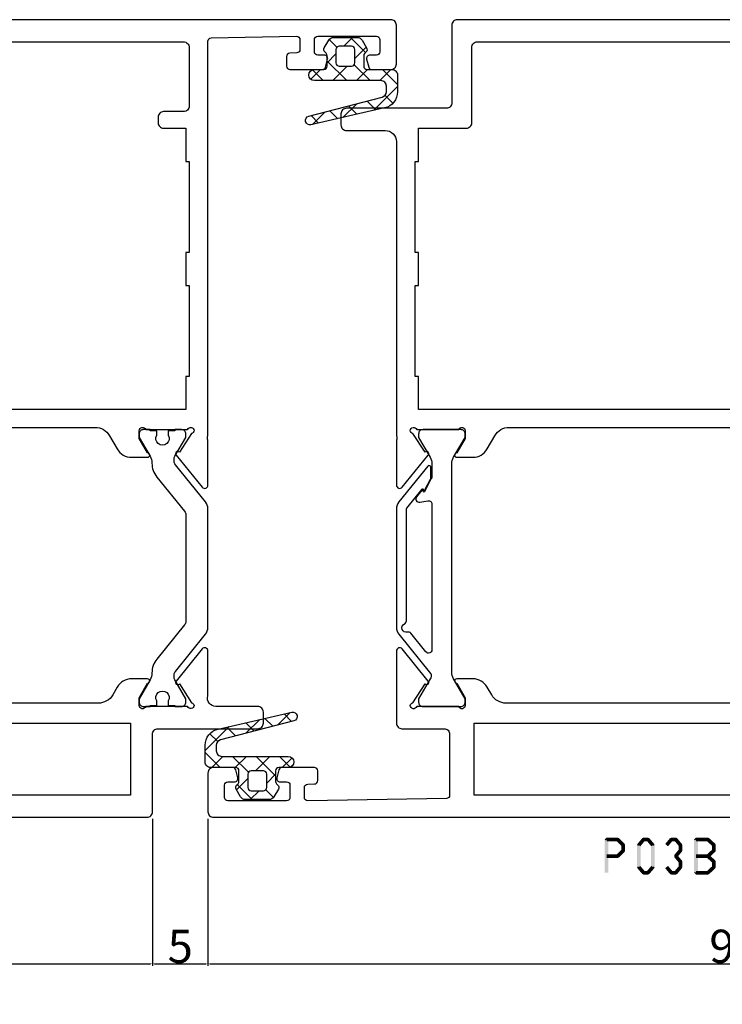
# Model space of a CAD drawing. Units: millimetres. Extents: x -2305 to 994, y -1495 to 379.
# Drawn here: x -1132 to -1069, y -795 to -706 of the extents above; entities that cross this region are included whole.
import ezdxf

# ---------------------------------------------------------------- set-up
doc = ezdxf.new("R2010")
doc.units = ezdxf.units.MM
doc.header["$LTSCALE"] = 0.838525
doc.layers.get('Defpoints').update_dxf_attribs({"lineweight": 5})
doc.styles.get("Standard").update_dxf_attribs({"font": 'txt.shx', "oblique": 1})
doc.dimstyles.new('ORGADATA', dxfattribs={"dimtxt": 0.18, "dimasz": 0.18, "dimexe": 0.18, "dimexo": 0.625, "dimgap": 0.09, "dimtad": 1, "dimtih": 1, "dimtoh": 1, "dimdec": 4, "dimzin": 0, "dimdsep": 46, "dimtxsty": 'Standard', "dimcen": 0.09, "dimadec": 0, "dimazin": 0, "dimtfac": 1, "dimtdec": 4, "dimtofl": 0, "dimtmove": 2, "dimatfit": 3, "dimfxl": 0, "dimtolj": 1, "dimtzin": 0, "dimarcsym": 0})

# ---------------------------------------------------------------- blocks, each defined once
blk = doc.blocks.new('BLYP03224R2')
at = {"color": 7, "linetype": 'Continuous'}
for points in [[(4, 95), (0.5, 95, 0.198912), (0.146447, 94.853553, 0.198912), (0, 94.5), (0, 22.5, 0.414214), (0.5, 22), (7.5, 22, -0.414214), (8, 21.5), (8, 12.5, 0.414214), (8.5, 12), (9.5, 12, 0.414214), (10, 12.5), (10, 16.3, -0.495154), (10.960318, 17.019907, 0.071179), (11.10053, 16.999845), (15.008438, 16.999845, 0.70673), (15.197234, 17.532989), (12.304436, 19.875531, 0.947228), (12.036634, 19.579198), (10.342627, 18.479097, -0.309121), (10.1, 18.25, -0.817262), (10, 18.832843), (10, 22.617157, -0.843039), (10.1, 23.2), (10.8, 23.2), (12.1, 22.45, 1), (12.5, 22.45), (12.5, 23.892756, 0.268035), (11.749584, 25.192035), (11.050416, 25.5954, -0.268035), (10.3, 26.894679), (10.3, 56.105321, -0.268035), (11.050416, 57.4046), (11.749584, 57.807965, 0.268035), (12.5, 59.107244), (12.5, 60.55, 1), (12.1, 60.55), (10.8, 59.8), (10.1, 59.8, -0.843039), (10, 60.382843), (10, 64.167157, -0.843039), (10.1, 64.75, -0.309121), (10.342627, 64.520903), (12.036634, 63.420801, 0.947228), (12.304436, 63.124469), (15.197234, 65.467011, 0.70673), (15.008438, 66.000155), (11.10053, 66.000155, 0.071179), (10.960318, 65.980093, -0.163162), (10.480742, 66), (2.3, 66, -0.414214), (2, 66.3), (2, 67.6, -0.414214), (2.5, 68.1), (3.2, 68.1, 0.414214), (4.5, 69.4), (4.5, 70.3, 0.414214), (4.2, 70.6), (3.589211, 70.6, 0.419614), (3.289262, 70.294479), (3.300102, 69.705521, -0.419614), (3.000152, 69.4), (2.1, 69.4, -0.408834), (1.800051, 69.694479), (1.500051, 85.994479, -0.419614), (1.8, 86.3), (2.700152, 86.3, -0.408834), (3.000102, 86.005521), (3.011348, 85.394479, 0.408834), (3.311297, 85.1), (4.2, 85.1, 0.414214), (4.5, 85.4), (4.5, 88.312436, 0.339454), (4.277646, 88.602213), (3.577646, 88.789778, 0.493145), (3.2, 88.5), (3.2, 87.9, -0.414214), (2.9, 87.6), (1.8, 87.6, -0.414214), (1.5, 87.9), (1.5, 93.2, -0.414214), (1.8, 93.5), (2.9, 93.5, -0.414214), (3.2, 93.2), (3.2, 92.6, 0.493145), (3.577646, 92.310222), (4.277646, 92.497787, 0.339454), (4.5, 92.787564), (4.5, 94.5, 0.414214), (4, 95)], [(72, 0.5), (72, 36.5), (72, 72.5, 0.414214), (71.5, 73), (68.741154, 73, 0.339454), (68.451377, 72.777646), (68.210222, 71.877646, 0.493145), (68.5, 71.5), (69.9, 71.5, -0.414214), (70.2, 71.2), (70.2, 68.8, -0.414214), (69.9, 68.5), (52.5, 68.5, -0.414214), (52.2, 68.8), (52.2, 71.2, -0.414214), (52.5, 71.5), (53.9, 71.5, 0.493145), (54.189778, 71.877646), (53.948623, 72.777646, 0.339454), (53.658846, 73), (48.541154, 73, 0.339454), (48.251377, 72.777646), (48.010222, 71.877646, 0.493145), (48.3, 71.5), (49.9, 71.5, -0.414214), (50.4, 71), (50.4, 69, -0.414214), (49.9, 68.5), (36.5, 68.5, 0.414214), (35, 67), (35, 66.7, -0.500138), (34.039682, 65.980093, 0.071179), (33.89947, 66.000155), (29.991562, 66.000155, 0.70673), (29.802766, 65.467011), (32.695564, 63.124469, 0.947228), (32.963366, 63.420801), (34.657373, 64.520903, -0.309121), (34.9, 64.75, -0.843039), (35, 64.167157), (35, 60.382843, -0.843039), (34.9, 59.8), (34.2, 59.8), (32.9, 60.55, 1), (32.5, 60.55), (32.5, 59.107244, 0.268035), (33.250416, 57.807965), (34.449584, 57.116138, -0.268035), (35.2, 55.81686), (35.2, 27.18314, -0.268035), (34.449584, 25.883862), (33.250416, 25.192035, 0.268035), (32.5, 23.892756), (32.5, 22.45, 1), (32.9, 22.45), (34.2, 23.2), (34.9, 23.2, -0.843039), (35, 22.617157), (35, 18.832843, -0.843039), (34.9, 18.25, -0.309121), (34.657373, 18.479097), (32.963366, 19.579199, 0.947228), (32.695564, 19.875531), (29.802766, 17.532989, 0.70673), (29.991562, 16.999845), (33.89947, 16.999845, 0.071179), (34.039682, 17.019907, -0.088458), (34.25, 17.05), (34.519258, 17), (70.05, 17, -0.40852), (70.349943, 16.705843), (70.499943, 9.005843, -0.41993), (70.2, 8.7), (69.299829, 8.7, -0.40852), (68.999886, 8.994157), (68.98797, 9.605843, 0.40852), (68.688027, 9.9), (67.8, 9.9, 0.414214), (67.5, 9.6), (67.5, 6.687564, 0.339454), (67.722354, 6.397787), (68.422354, 6.210222, 0.493145), (68.8, 6.5), (68.8, 7.1, -0.414214), (69.1, 7.4), (70.2, 7.4, -0.414214), (70.5, 7.1), (70.5, 1.8, -0.414214), (70.2, 1.5), (69.1, 1.5, -0.414214), (68.8, 1.8), (68.8, 2.4, 0.493145), (68.422354, 2.689778), (67.722354, 2.502213, 0.339454), (67.5, 2.212436), (67.5, 0.5, 0.414214), (68, 0), (71.5, 0, 0.414214), (72, 0.5)], [(70, 42.85), (70, 19.2, -0.414214), (69.5, 18.7), (64.2, 18.7, -0.414214), (63.7, 19.2), (63.7, 21, 0.414214), (63.2, 21.5), (62.7, 21.5, 0.414214), (62.2, 21), (62.2, 19), (59.2, 19), (59.2, 18.7), (51, 18.7), (51, 19), (48, 19), (48, 18.7), (39.8, 18.7), (39.8, 19), (36.8, 19), (36.8, 66.7), (39.8, 66.7), (39.8, 67), (48, 67), (48, 66.7), (51, 66.7), (51, 67), (59.2, 67), (59.2, 66.7), (62.2, 66.7), (62.2, 64.7, 0.414214), (62.7, 64.2), (63.2, 64.2, 0.414214), (63.7, 64.7), (63.7, 66.5, -0.414214), (64.2, 67), (69.5, 67, -0.414214), (70, 66.5), (70, 42.85)], [(17.685296, 64), (27.314704, 64, -0.171831), (27.629364, 63.888573), (30.711635, 61.392599, 0.171831), (31.970275, 60.946891), (31.991987, 60.946891, -0.131652), (32.591987, 60.786122), (34.3, 59.8), (34.6, 59.8, 0.414214), (35, 60.2), (35, 60.8), (34.9, 60.8), (34.9, 61.375), (34.490474, 61.375, -1.69614), (34.490474, 62.425), (34.9, 62.425), (34.9, 63), (35, 63), (35, 63.6, 0.414214), (34.6, 64), (34.3, 64), (32.591987, 63.013878, -0.131652), (32.341987, 62.946891), (32.147335, 62.946891, -0.171831), (31.832675, 63.058318), (28.475202, 65.777146, 0.171831), (27.845881, 66), (17.154119, 66, 0.171831), (16.524798, 65.777146), (13.167325, 63.058318, -0.171831), (12.852665, 62.946891), (12.658013, 62.946891, -0.131652), (12.408013, 63.013878), (10.7, 64), (10.4, 64, 0.414214), (10, 63.6), (10, 63), (10.1, 63), (10.1, 62.425), (10.509526, 62.425, -1.69614), (10.509526, 61.375), (10.1, 61.375), (10.1, 60.8), (10, 60.8), (10, 60.2, 0.414214), (10.4, 59.8), (10.7, 59.8), (12.408013, 60.786122, -0.131652), (13.008013, 60.946891), (13.029725, 60.946891, 0.171831), (14.288365, 61.392599), (17.370636, 63.888573, -0.171831), (17.685296, 64)], [(17.154119, 17), (27.845881, 17, 0.171831), (28.475202, 17.222854), (31.832675, 19.941682, -0.171831), (32.147335, 20.053109), (32.341987, 20.053109, -0.131652), (32.591987, 19.986122), (34.3, 19), (34.6, 19, 0.414214), (35, 19.4), (35, 20), (34.9, 20), (34.9, 20.575), (34.490474, 20.575, -1.69614), (34.490474, 21.625), (34.9, 21.625), (34.9, 22.2), (35, 22.2), (35, 22.8, 0.414214), (34.6, 23.2), (34.3, 23.2), (32.591987, 22.213878, -0.131652), (31.991987, 22.053109), (31.970275, 22.053109, 0.171831), (30.711635, 21.607401), (27.629364, 19.111427, -0.171831), (27.314704, 19), (17.685296, 19, -0.171831), (17.370636, 19.111427), (14.288365, 21.607401, 0.171831), (13.029725, 22.053109), (13.008013, 22.053109, -0.131652), (12.408013, 22.213878), (10.7, 23.2), (10.4, 23.2, 0.414214), (10, 22.8), (10, 22.2), (10.1, 22.2), (10.1, 21.625), (10.509526, 21.625, -1.69614), (10.509526, 20.575), (10.1, 20.575), (10.1, 20), (10, 20), (10, 19.4, 0.414214), (10.4, 19), (10.7, 19), (12.408013, 19.986122, -0.131652), (12.658013, 20.053109), (12.852665, 20.053109, -0.171831), (13.167325, 19.941682), (16.524798, 17.222854, 0.171831), (17.154119, 17)]]:
    blk.add_lwpolyline(points, format="xyb", close=True, dxfattribs=at)
blk.add_lwpolyline([(2, 44.05), (2, 64.1), (8.5, 64.1), (8.5, 24), (2, 24), (2, 44.05)], close=True, dxfattribs=at)
blk = doc.blocks.new('BLYAGS133', base_point=(-5.8, 3.3))
at = {"color": 7, "linetype": 'Continuous'}
for p, q in [((-1.557359, 11.6), (-2.9, 10.257359)), ((0.791732, 9.43619), (-1.372078, 11.6)), ((-1.9, 10.006602), (-2.9, 11.006602)), ((0.142488, 11.178527), (-0.564926, 10.471113)), ((-1.9, 9.136039), (-3.335295, 7.700744)), ((0.741215, 9.655933), (-0.058688, 8.856031)), ((-4.441548, 8.715812), (-5.8, 7.357359)), ((-3.886039, 7.75), (-4.910764, 8.774725)), ((-1.9, 7.885281), (-2.9, 8.885281)), ((-5, 6.742641), (-5.8, 7.542641)), ((1.424985, 6.681617), (0.185163, 7.921439)), ((1.137732, 7.931131), (0.380269, 7.173668)), ((-1.9, 7.014719), (-3.664719, 5.25)), ((-2.689041, 6.553002), (-3.2, 7.063961)), ((-1.9, 5.763961), (-2.689041, 6.553002)), ((-4.905037, 6.131002), (-5.604938, 5.431101)), ((-3.507359, 5.25), (-4.307359, 6.05)), ((1.53425, 6.206328), (0.819227, 5.491305)), ((-2.02577, 3.76841), (-2.9, 4.642641)), ((-1.9, 4.893398), (-2.868381, 3.925017)), ((2.058239, 3.927043), (0.934049, 5.051232)), ((1.930768, 4.481525), (1.258184, 3.808942))]:
    blk.add_line(p, q, dxfattribs=at)
for points in [[(2.089831, 3.789619, -0.985475), (1.312958, 3.599014), (-0.416197, 10.226232, 0.341288), (-0.9, 10.6), (-1.4, 10.6, 0.414214), (-1.9, 10.1), (-1.9, 7.1), (-1.9, 4.1, -1), (-2.9, 4.1), (-2.9, 4.95, 0.414214), (-3.2, 5.25), (-4.151472, 5.25, 0.198912), (-4.363604, 5.162132), (-4.487868, 5.037868, -0.339454), (-4.85, 4.990192), (-5.55, 5.394338, -0.267949), (-5.8, 5.82735), (-5.8, 7.97265, -0.267949), (-5.55, 8.405662), (-4.85, 8.809808, -0.339454), (-4.487868, 8.762132), (-4.363604, 8.637868, 0.198912), (-4.151472, 8.55), (-3.2, 8.55, 0.414214), (-2.9, 8.85), (-2.9, 11.1, -0.414214), (-2.4, 11.6), (-0.9, 11.6, -0.349476), (0.561867, 10.436071), (2.089831, 3.789619)], [(-3.287868, 6.137868, 0.198912), (-3.2, 6.35), (-3.2, 7.45, 0.414214), (-3.5, 7.75), (-4.7, 7.75, 0.414214), (-5, 7.45), (-5, 6.35, 0.414214), (-4.7, 6.05), (-3.5, 6.05, 0.198912), (-3.287868, 6.137868)]]:
    blk.add_lwpolyline(points, format="xyb", close=True, dxfattribs=at)
blk = doc.blocks.new('BLYP03B225R2', base_point=(1436.9, 353.3))
at = {"color": 7, "linetype": 'Continuous'}
for points in [[(1436.9, 353.8), (1436.9, 400.8), (1436.9, 447.8, -0.414214), (1437.4, 448.3), (1440.9, 448.3, -0.414214), (1441.4, 447.8), (1441.4, 446.087564, -0.339454), (1441.177646, 445.797787), (1440.477646, 445.610222, -0.493145), (1440.1, 445.9), (1440.1, 446.5, 0.414214), (1439.8, 446.8), (1438.7, 446.8, 0.414214), (1438.4, 446.5), (1438.4, 441.2, 0.414214), (1438.7, 440.9), (1439.8, 440.9, 0.414214), (1440.1, 441.2), (1440.1, 441.8, -0.493145), (1440.477646, 442.089778), (1441.177646, 441.902213, -0.339454), (1441.4, 441.612436), (1441.4, 438.7, -0.414214), (1441.1, 438.4), (1440.211297, 438.4, -0.408834), (1439.911348, 438.694479), (1439.900102, 439.305521, 0.408834), (1439.600152, 439.6), (1438.7, 439.6, 0.419614), (1438.400051, 439.294479), (1438.700051, 422.994479, 0.408834), (1439, 422.7), (1439.900152, 422.7, 0.419614), (1440.200102, 423.005521), (1440.189262, 423.594479, -0.419614), (1440.489211, 423.9), (1441.1, 423.9, -0.414214), (1441.4, 423.6), (1441.4, 422.7, -0.414214), (1440.1, 421.4), (1439.4, 421.4, 0.414214), (1438.9, 420.9), (1438.9, 419.45, 0.414214), (1439.05, 419.3), (1447.380742, 419.3, 0.163162), (1447.860318, 419.280093, -0.071179), (1448.00053, 419.300155), (1451.908438, 419.300155, -0.70673), (1452.097234, 418.767011), (1449.204436, 416.424469, -0.947228), (1448.936634, 416.720801), (1447.242627, 417.820903, 0.309121), (1447, 418.05, 0.843039), (1446.9, 417.467157), (1446.9, 413.682843, 0.843039), (1447, 413.1), (1447.7, 413.1), (1449, 413.85, -1), (1449.4, 413.85), (1449.4, 412.407244, -0.268035), (1448.649584, 411.107965), (1447.950416, 410.7046, 0.268035), (1447.2, 409.405321), (1447.2, 380.194679, 0.268035), (1447.950416, 378.8954), (1448.649584, 378.492035, -0.268035), (1449.4, 377.192756), (1449.4, 375.75, -1), (1449, 375.75), (1447.7, 376.5), (1447, 376.5, 0.843039), (1446.9, 375.917157), (1446.9, 372.132843, 0.841432), (1447, 371.55, 0.309121), (1447.242627, 371.779097), (1448.936634, 372.879198, -0.947228), (1449.204436, 373.175531), (1452.097234, 370.832989, -0.70673), (1451.908438, 370.299845), (1448.00053, 370.299845, 0.040001), (1447.380742, 370.3), (1445.4, 370.3, -0.414214), (1444.9, 370.8), (1444.9, 374.6, 0.414214), (1444.4, 375.1), (1438.9, 375.1, 0.409535), (1438.600038, 374.804799), (1438.400038, 362.304799, 0.418907), (1438.7, 362), (1439.600115, 362, 0.409535), (1439.900077, 362.295201), (1439.90983, 362.904799, -0.409535), (1440.209792, 363.2), (1441.1, 363.2, -0.414214), (1441.4, 362.9), (1441.4, 359.987564, -0.339454), (1441.177646, 359.697787), (1440.477646, 359.510222, -0.493145), (1440.1, 359.8), (1440.1, 360.4, 0.414214), (1439.8, 360.7), (1438.7, 360.7, 0.414214), (1438.4, 360.4), (1438.4, 355.1, 0.414214), (1438.7, 354.8), (1439.8, 354.8, 0.414214), (1440.1, 355.1), (1440.1, 355.7, -0.493145), (1440.477646, 355.989778), (1441.177646, 355.802213, -0.339454), (1441.4, 355.512436), (1441.4, 353.8, -0.414214), (1440.9, 353.3), (1437.4, 353.3, -0.414214), (1436.9, 353.8)], [(1508.4, 426.3, -0.198912), (1508.753553, 426.153553, -0.198912), (1508.9, 425.8), (1508.9, 375.8, -0.414214), (1508.4, 375.3), (1501.4, 375.3, 0.414214), (1500.9, 374.8), (1500.9, 365.8, -0.414214), (1500.4, 365.3), (1499.4, 365.3, -0.414214), (1498.9, 365.8), (1498.9, 369.3, 0.414214), (1497.9, 370.3), (1471.419258, 370.3), (1471.15, 370.35, 0.088458), (1470.939682, 370.319907, -0.071179), (1470.79947, 370.299845), (1466.891562, 370.299845, -0.70673), (1466.702766, 370.832989), (1469.595564, 373.175531, -0.947228), (1469.863366, 372.879199), (1471.557373, 371.779097, 0.309121), (1471.8, 371.55, 0.843039), (1471.9, 372.132843), (1471.9, 375.917157, 0.843039), (1471.8, 376.5), (1471.1, 376.5), (1469.8, 375.75, -1), (1469.4, 375.75), (1469.4, 377.192756, -0.268035), (1470.150416, 378.492035), (1471.349584, 379.183862, 0.268035), (1472.1, 380.48314), (1472.1, 409.11686, 0.268035), (1471.349584, 410.416138), (1470.150416, 411.107965, -0.268035), (1469.4, 412.407244), (1469.4, 413.85, -1), (1469.8, 413.85), (1471.1, 413.1), (1471.8, 413.1, 0.843039), (1471.9, 413.682843), (1471.9, 417.467157, 0.843039), (1471.8, 418.05, 0.309121), (1471.557373, 417.820903), (1469.863366, 416.720801, -0.947228), (1469.595564, 416.424469), (1466.702766, 418.767011, -0.70673), (1466.891562, 419.300155), (1470.79947, 419.300155, -0.071179), (1470.939682, 419.280093, 0.500138), (1471.9, 420), (1471.9, 420.099957, -0.448235), (1473.4, 421.8), (1486.8, 421.8, 0.414214), (1487.3, 422.3), (1487.3, 424.3, 0.414214), (1486.8, 424.8), (1485.2, 424.8, -0.493145), (1484.910222, 425.177646), (1485.151377, 426.077646, -0.339454), (1485.441154, 426.3), (1490.558846, 426.3, -0.339454), (1490.848623, 426.077646), (1491.089778, 425.177646, -0.493145), (1490.8, 424.8), (1489.4, 424.8, 0.414214), (1489.1, 424.5), (1489.1, 422.1, 0.414214), (1489.4, 421.8), (1506.8, 421.8, 0.414214), (1507.1, 422.1), (1507.1, 424.5, 0.414214), (1506.8, 424.8), (1505.4, 424.8, -0.493145), (1505.110222, 425.177646), (1505.351377, 426.077646, -0.339454), (1505.641154, 426.3), (1508.4, 426.3)], [(1506.753553, 420.153553, 0.198912), (1506.4, 420.3), (1501.1, 420.3, 0.414214), (1500.6, 419.8), (1500.6, 418, -0.414214), (1500.1, 417.5), (1499.6, 417.5, -0.414214), (1499.1, 418), (1499.1, 420), (1496.1, 420), (1496.1, 420.3), (1487.9, 420.3), (1487.9, 420), (1484.9, 420), (1484.9, 420.3), (1476.7, 420.3), (1476.7, 420), (1473.7, 420), (1473.7, 372.3), (1476.7, 372.3), (1476.7, 372), (1484.9, 372), (1484.9, 372.3), (1487.9, 372.3), (1487.9, 372), (1496.1, 372), (1496.1, 372.3), (1499.1, 372.3), (1499.1, 376.6, -0.414214), (1499.6, 377.1), (1506.4, 377.1, 0.414214), (1506.9, 377.6), (1506.9, 419.8, 0.198912), (1506.753553, 420.153553)], [(1466.292813, 416.864322), (1466.417187, 416.909848, 0.582571), (1466.431466, 416.995658), (1465.829471, 417.483144, 0.693725), (1465.345233, 417.197906), (1465.47674, 416.452094, -0.466308), (1465.181297, 416.1), (1452.019961, 416.1, -0.70673), (1451.831165, 416.633144), (1453.510681, 417.993189, 0.293201), (1453.612506, 418.300762, -0.90824), (1454.361403, 418.571429, 0.28969), (1454.632456, 418.4), (1464.723581, 418.4, -0.171831), (1464.817979, 418.366572), (1466.531466, 416.979018, -0.582571), (1466.517187, 416.893207), (1466.416446, 416.856332, 0.651863), (1466.410545, 416.765028), (1467.430839, 416.233897, 0.120571), (1467.569364, 416.2), (1468.5, 416.2, 0.70673), (1468.594398, 416.466572), (1465.370608, 419.077146, 0.171831), (1464.741287, 419.3), (1454.048463, 419.3, 0.171831), (1453.419142, 419.077146), (1449.888796, 416.218328, -0.260812), (1449.6, 416.168629, -0.045973), (1449.4, 416.26077), (1447.6, 417.3), (1447.3, 417.3, 0.414214), (1446.9, 416.9), (1446.9, 413.5, 0.414214), (1447.3, 413.1), (1447.6, 413.1), (1449.4, 414.13923, -0.131652), (1450, 414.3), (1468.8, 414.3, -0.131652), (1469.4, 414.13923), (1471.2, 413.1), (1471.5, 413.1, 0.414214), (1471.9, 413.5), (1471.9, 416.9, 0.414214), (1471.5, 417.3), (1471.2, 417.3), (1469.4, 416.26077, -0.131652), (1468.8, 416.1), (1467.702117, 416.1, -0.120571), (1467.471243, 416.156495), (1466.286913, 416.773018, -0.651863), (1466.292813, 416.864322)], [(1466.292813, 372.735678), (1466.417187, 372.690152, -0.582571), (1466.431466, 372.604342), (1465.829471, 372.116856, -0.693725), (1465.345233, 372.402094), (1465.47674, 373.147906, 0.466308), (1465.181297, 373.5), (1452.019961, 373.5, 0.70673), (1451.831165, 372.966856), (1453.510681, 371.606811, -0.293201), (1453.612506, 371.299238, 0.90824), (1454.361403, 371.028571, -0.28969), (1454.632456, 371.2), (1464.723581, 371.2, 0.171831), (1464.817979, 371.233428), (1466.531466, 372.620982, 0.582571), (1466.517187, 372.706793), (1466.416446, 372.743668, -0.651863), (1466.410545, 372.834972), (1467.430839, 373.366103, -0.120571), (1467.569364, 373.4), (1468.5, 373.4, -0.70673), (1468.594398, 373.133428), (1465.370608, 370.522854, -0.171831), (1464.741287, 370.3), (1454.048463, 370.3, -0.171831), (1453.419142, 370.522854), (1449.888796, 373.381672, 0.260812), (1449.6, 373.431371, 0.045973), (1449.4, 373.33923), (1447.6, 372.3), (1447.3, 372.3, -0.414214), (1446.9, 372.7), (1446.9, 376.1, -0.414214), (1447.3, 376.5), (1447.6, 376.5), (1449.4, 375.46077, 0.131652), (1450, 375.3), (1468.8, 375.3, 0.131652), (1469.4, 375.46077), (1471.2, 376.5), (1471.5, 376.5, -0.414214), (1471.9, 376.1), (1471.9, 372.7, -0.414214), (1471.5, 372.3), (1471.2, 372.3), (1469.4, 373.33923, 0.131652), (1468.8, 373.5), (1467.702117, 373.5, 0.120571), (1467.471243, 373.443505), (1466.286913, 372.826982, 0.651863), (1466.292813, 372.735678)]]:
    blk.add_lwpolyline(points, format="xyb", close=True, dxfattribs=at)
blk.add_lwpolyline([(1438.9, 397.35), (1438.9, 377.3), (1445.4, 377.3), (1445.4, 417.4), (1438.9, 417.4), (1438.9, 397.35)], close=True, dxfattribs=at)
blk = doc.blocks.new('*D159')
at = {"color": 0, "linetype": 'Continuous', "lineweight": -2}
for p, q in [((-1120.335, -777.95), (-1120.335, -791.239)), ((-1176.542, -794.079), (-1176.542, -790.879)), ((-1176.362, -791.059), (-1120.515, -791.059))]:
    blk.add_line(p, q, dxfattribs=at)
at = {"color": 0, "linetype": 'Continuous'}
for points in [[(-1176.362, -791.029), (-1176.362, -791.089), (-1176.542, -791.059)], [(-1120.515, -791.029), (-1120.515, -791.089), (-1120.335, -791.059)]]:
    blk.add_solid(points, dxfattribs=at)
at = {"layer": 'Defpoints', "color": 0, "linetype": 'Continuous'}
for p in [(-1120.335, -777.325), (-1120.335, -791.059), (-1176.542, -794.704)]:
    blk.add_point(p, dxfattribs=at)
at = {"color": 0, "linetype": 'Continuous', "insert": (-1148.439, -789.469), "char_height": 3, "attachment_point": 5}
blk.add_mtext('\\A1;56', dxfattribs=at)
blk = doc.blocks.new('*D160')
at = {"color": 0, "linetype": 'Continuous', "lineweight": -2}
for p, q in [((-1120.335, -777.95), (-1120.335, -791.239)), ((-1115.335, -777.95), (-1115.335, -791.239)), ((-1120.155, -791.059), (-1115.515, -791.059))]:
    blk.add_line(p, q, dxfattribs=at)
at = {"color": 0, "linetype": 'Continuous'}
for points in [[(-1120.155, -791.029), (-1120.155, -791.089), (-1120.335, -791.059)], [(-1115.515, -791.029), (-1115.515, -791.089), (-1115.335, -791.059)]]:
    blk.add_solid(points, dxfattribs=at)
at = {"layer": 'Defpoints', "color": 0, "linetype": 'Continuous'}
for p in [(-1120.335, -777.325), (-1115.335, -777.325), (-1115.335, -791.059)]:
    blk.add_point(p, dxfattribs=at)
at = {"color": 0, "linetype": 'Continuous', "insert": (-1117.835, -789.469), "char_height": 3, "attachment_point": 5}
blk.add_mtext('\\A1;5', dxfattribs=at)
blk = doc.blocks.new('*D161')
at = {"color": 0, "linetype": 'Continuous', "lineweight": -2}
for p, q in [((-1115.335, -777.95), (-1115.335, -791.239)), ((-1020.335, -777.95), (-1020.335, -791.239)), ((-1115.155, -791.059), (-1020.515, -791.059))]:
    blk.add_line(p, q, dxfattribs=at)
at = {"color": 0, "linetype": 'Continuous'}
for points in [[(-1115.155, -791.029), (-1115.155, -791.089), (-1115.335, -791.059)], [(-1020.515, -791.029), (-1020.515, -791.089), (-1020.335, -791.059)]]:
    blk.add_solid(points, dxfattribs=at)
at = {"layer": 'Defpoints', "color": 0, "linetype": 'Continuous'}
for p in [(-1115.335, -777.325), (-1020.335, -777.325), (-1020.335, -791.059)]:
    blk.add_point(p, dxfattribs=at)
at = {"color": 0, "linetype": 'Continuous', "insert": (-1067.835, -789.469), "char_height": 3, "attachment_point": 5}
blk.add_mtext('\\A1;95', dxfattribs=at)

msp = doc.modelspace()

# ---------------------------------------------------------------- linework, layer by layer
at = {"color": 7}
for points in [[(-1079.53833, -779.82512), (-1079.45499, -779.90845), (-1079.37166, -779.65845), (-1079.28833, -779.74179)], [(-1079.53833, -782.82512), (-1079.20499, -782.82512), (-1079.53833, -779.82512), (-1079.20499, -779.82512)], [(-1079.37166, -779.65845), (-1079.37166, -779.99179), (-1078.37864, -779.65845), (-1078.37864, -779.99179)], [(-1078.26097, -779.70709), (-1078.49631, -779.94315), (-1077.74941, -780.21709), (-1077.98475, -780.45315)], [(-1078.26097, -779.70709), (-1078.3198, -779.84944), (-1078.37864, -779.65845), (-1078.43747, -779.8008)], [(-1077.70041, -780.33512), (-1078.03375, -780.33512), (-1077.70041, -780.81512), (-1078.03375, -780.81512)], [(-1077.70041, -780.33512), (-1077.84258, -780.39414), (-1077.74941, -780.21709), (-1077.89158, -780.27611)], [(-1076.6306, -780.33512), (-1076.48327, -780.38849), (-1076.59193, -780.22837), (-1076.4446, -780.28175)], [(-1076.6306, -782.31512), (-1076.29726, -782.31512), (-1076.6306, -780.33512), (-1076.29726, -780.33512)], [(-1076.59193, -780.22837), (-1076.33594, -780.44187), (-1076.16659, -779.71837), (-1075.9106, -779.93187)], [(-1076.16659, -779.71837), (-1076.10259, -779.85508), (-1076.03859, -779.65845), (-1075.97459, -779.79516)], [(-1076.03859, -779.65845), (-1076.03859, -779.99179), (-1075.63827, -779.65845), (-1075.63827, -779.99179)], [(-1075.51028, -779.71837), (-1075.76627, -779.93187), (-1075.08494, -780.22837), (-1075.34093, -780.44187)], [(-1075.51028, -779.71837), (-1075.57427, -779.85508), (-1075.63827, -779.65845), (-1075.70227, -779.79516)], [(-1075.04626, -780.33512), (-1075.3796, -780.33512), (-1075.04626, -782.31512), (-1075.3796, -782.31512)], [(-1075.04626, -780.33512), (-1075.1936, -780.38849), (-1075.08494, -780.22837), (-1075.23227, -780.28175)], [(-1074.08993, -780.22837), (-1073.83394, -780.44187), (-1073.66459, -779.71837), (-1073.4086, -779.93187)], [(-1073.66459, -779.71837), (-1073.60059, -779.85508), (-1073.53659, -779.65845), (-1073.47259, -779.79516)], [(-1073.53659, -779.65845), (-1073.53659, -779.99179), (-1073.13627, -779.65845), (-1073.13627, -779.99179)], [(-1073.00828, -779.71837), (-1073.26427, -779.93187), (-1072.58294, -780.22837), (-1072.83893, -780.44187)], [(-1073.00828, -779.71837), (-1073.07227, -779.85508), (-1073.13627, -779.65845), (-1073.20027, -779.79516)], [(-1072.54426, -780.33512), (-1072.8776, -780.33512), (-1072.54426, -780.81512), (-1072.8776, -780.81512)], [(-1072.54426, -780.33512), (-1072.6916, -780.38849), (-1072.58294, -780.22837), (-1072.73027, -780.28175)], [(-1071.47783, -779.82512), (-1071.3945, -779.90845), (-1071.31116, -779.65845), (-1071.22783, -779.74179)], [(-1071.47783, -782.82512), (-1071.1445, -782.82512), (-1071.47783, -779.82512), (-1071.1445, -779.82512)], [(-1071.31116, -779.65845), (-1071.31116, -779.99179), (-1070.24004, -779.65845), (-1070.24004, -779.99179)], [(-1070.12691, -779.70273), (-1070.35316, -779.94752), (-1069.57512, -780.21273), (-1069.80137, -780.45752)], [(-1070.12691, -779.70273), (-1070.18347, -779.84726), (-1070.24004, -779.65845), (-1070.2966, -779.80298)], [(-1069.52158, -780.33512), (-1069.85491, -780.33512), (-1069.52158, -780.81512), (-1069.85491, -780.81512)], [(-1069.52158, -780.33512), (-1069.66147, -780.39632), (-1069.57512, -780.21273), (-1069.71502, -780.27392)], [(-1078.37864, -781.49179), (-1078.37864, -781.15845), (-1079.37166, -781.49179), (-1079.37166, -781.15845)], [(-1077.74941, -780.93315), (-1077.98475, -780.69709), (-1078.26097, -781.44315), (-1078.49631, -781.20709)], [(-1077.74941, -780.93315), (-1077.89158, -780.87414), (-1077.70041, -780.81512), (-1077.84258, -780.75611)], [(-1072.58294, -780.92187), (-1072.83893, -780.70837), (-1073.00828, -781.43187), (-1073.26427, -781.21837)], [(-1073.26427, -781.43187), (-1073.13627, -781.43187), (-1073.26427, -781.21837), (-1073.13627, -781.21837)], [(-1073.00828, -781.21837), (-1073.26427, -781.43187), (-1072.58294, -781.72837), (-1072.83893, -781.94187)], [(-1072.58294, -780.92187), (-1072.73027, -780.86849), (-1072.54426, -780.81512), (-1072.6916, -780.76175)], [(-1070.24004, -781.49179), (-1070.24004, -781.15845), (-1071.31116, -781.49179), (-1071.31116, -781.15845)], [(-1069.57512, -780.93752), (-1069.80137, -780.69273), (-1070.12691, -781.44752), (-1070.35316, -781.20273)], [(-1070.35316, -781.44752), (-1070.24004, -781.44752), (-1070.35316, -781.20273), (-1070.24004, -781.20273)], [(-1070.12691, -781.20273), (-1070.35316, -781.44752), (-1069.57512, -781.71273), (-1069.80137, -781.95752)], [(-1070.12691, -781.20273), (-1070.18347, -781.34726), (-1070.24004, -781.15845), (-1070.2966, -781.30298)], [(-1069.57512, -780.93752), (-1069.71502, -780.87632), (-1069.52158, -780.81512), (-1069.66147, -780.75392)], [(-1078.37864, -781.49179), (-1078.43747, -781.34944), (-1078.26097, -781.44315), (-1078.3198, -781.3008)], [(-1072.54426, -781.83512), (-1072.8776, -781.83512), (-1072.54426, -782.31512), (-1072.8776, -782.31512)], [(-1072.54426, -781.83512), (-1072.6916, -781.88849), (-1072.58294, -781.72837), (-1072.73027, -781.78175)], [(-1069.52158, -781.83512), (-1069.85491, -781.83512), (-1069.52158, -782.31512), (-1069.85491, -782.31512)], [(-1069.52158, -781.83512), (-1069.66147, -781.89632), (-1069.57512, -781.71273), (-1069.71502, -781.77392)], [(-1076.59193, -782.42187), (-1076.4446, -782.36849), (-1076.6306, -782.31512), (-1076.48327, -782.26175)], [(-1076.16659, -782.93187), (-1075.9106, -782.71837), (-1076.59193, -782.42187), (-1076.33594, -782.20837)], [(-1076.16659, -782.93187), (-1076.10259, -782.79516), (-1076.03859, -782.99179), (-1075.97459, -782.85508)], [(-1075.63827, -782.99179), (-1075.63827, -782.65845), (-1076.03859, -782.99179), (-1076.03859, -782.65845)], [(-1075.08494, -782.42187), (-1075.34093, -782.20837), (-1075.51028, -782.93187), (-1075.76627, -782.71837)], [(-1075.63827, -782.99179), (-1075.70227, -782.85508), (-1075.51028, -782.93187), (-1075.57427, -782.79516)], [(-1075.08494, -782.42187), (-1075.23227, -782.36849), (-1075.04626, -782.31512), (-1075.1936, -782.26175)], [(-1073.66459, -782.93187), (-1073.4086, -782.71837), (-1074.08993, -782.42187), (-1073.83394, -782.20837)], [(-1073.66459, -782.93187), (-1073.60059, -782.79516), (-1073.53659, -782.99179), (-1073.47259, -782.85508)], [(-1073.13627, -782.99179), (-1073.13627, -782.65845), (-1073.53659, -782.99179), (-1073.53659, -782.65845)], [(-1072.58294, -782.42187), (-1072.83893, -782.20837), (-1073.00828, -782.93187), (-1073.26427, -782.71837)], [(-1073.13627, -782.99179), (-1073.20027, -782.85508), (-1073.00828, -782.93187), (-1073.07227, -782.79516)], [(-1072.58294, -782.42187), (-1072.73027, -782.36849), (-1072.54426, -782.31512), (-1072.6916, -782.26175)], [(-1071.47783, -782.82512), (-1071.3945, -782.74179), (-1071.31116, -782.99179), (-1071.22783, -782.90845)], [(-1070.24004, -782.99179), (-1070.24004, -782.65845), (-1071.31116, -782.99179), (-1071.31116, -782.65845)], [(-1069.57512, -782.43752), (-1069.80137, -782.19273), (-1070.12691, -782.94752), (-1070.35316, -782.70273)], [(-1070.24004, -782.99179), (-1070.2966, -782.84726), (-1070.12691, -782.94752), (-1070.18347, -782.80298)], [(-1069.57512, -782.43752), (-1069.71502, -782.37632), (-1069.52158, -782.31512), (-1069.66147, -782.25392)]]:
    msp.add_solid(points, dxfattribs=at)

# ---------------------------------------------------------------- block references
at = {"color": 7, "xscale": -1, "yscale": -1, "rotation": 270}
for name, p in [('BLYP03224R2', (-1098.33541, -777.82512)), ('BLYAGS133', (-1107.28541, -776.22512))]:
    msp.add_blockref(name, p, dxfattribs=at)
at = {"color": 7, "xscale": -1, "rotation": 270}
msp.add_blockref('BLYP03B225R2', (-1115.33541, -777.82512), dxfattribs=at)
at = {"color": 7, "rotation": 270}
msp.add_blockref('BLYAGS133', (-1106.53541, -707.42512), dxfattribs=at)

# ---------------------------------------------------------------- dimensions: what is measured, and where the dimension line sits
at = {"linetype": 'Continuous'}
for base, p1, p2, picture, middle in [((-1120.33541, -791.05933), (-1176.54192, -794.70358), (-1120.33541, -777.32512), '*D159', (-1148.43866, -789.46933)), ((-1115.33541, -791.05933), (-1120.33541, -777.32512), (-1115.33541, -777.32512), '*D160', (-1117.83541, -789.46933)), ((-1020.33541, -791.05933), (-1115.33541, -777.32512), (-1020.33541, -777.32512), '*D161', (-1067.83541, -789.46933))]:
    dim = msp.add_linear_dim(base=base, p1=p1, p2=p2, dimstyle='ORGADATA', override={"dimtxt": 3, "dimdec": 0}, dxfattribs=at)
    dim.commit()
    dim.dimension.update_dxf_attribs({"geometry": picture, "text_midpoint": middle})

doc.saveas('drawing.dxf')
